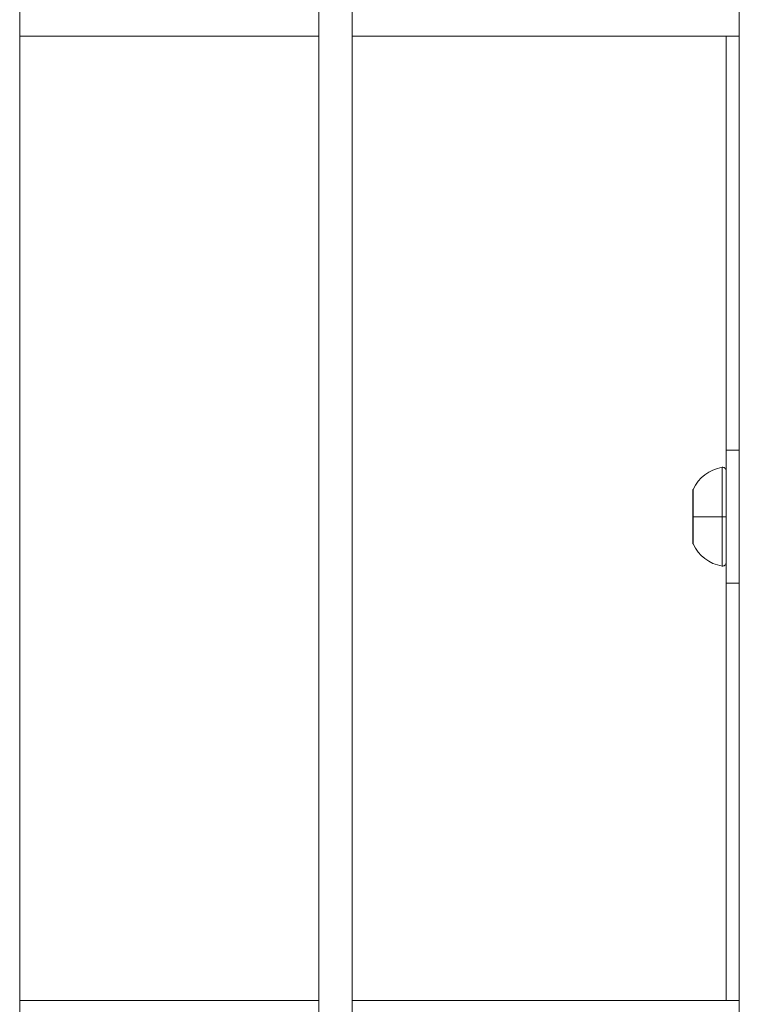
# Model space of a CAD drawing. Units: millimetres. Extents: x 172314 to 181711, y 63633 to 74500.
# Drawn here: x 179717 to 179825, y 66840 to 66988 of the extents above; entities that cross this region are included whole.
import ezdxf

# ---------------------------------------------------------------- set-up
doc = ezdxf.new("R2010")
doc.units = ezdxf.units.MM

msp = doc.modelspace()

# ---------------------------------------------------------------- linework, layer by layer
at = {"color": 0, "linetype": 'Continuous', "lineweight": 0}
for p, q in [((179716.69, 65965.07), (179716.69, 67861.07)), ((179761.69, 67861.07), (179761.69, 65965.07)), ((179761.69, 65965.07), (179761.69, 67861.07)), ((179766.69, 65965.07), (179766.69, 67861.07)), ((179824.94, 66985.82), (179824.94, 66989.82)), ((179824.94, 66985.82), (179824.94, 66839.82)), ((179716.69, 66985.32), (179761.69, 66985.32)), ((179761.69, 66985.32), (179716.69, 66985.32)), ((179766.69, 66985.32), (179824.94, 66985.32)), ((179824.94, 66985.32), (179766.69, 66985.32)), ((179822.94, 66985.32), (179822.94, 66920.02)), ((179822.94, 66903.07), (179822.94, 66923.07)), ((179824.94, 66923.07), (179822.94, 66923.07)), ((179822.35, 66913.07), (179822.35, 66920.5)), ((179817.94, 66915.57), (179817.94, 66916.9)), ((179817.98, 66917.18), (179817.98, 66913.07)), ((179817.94, 66915.57), (179817.94, 66915.53)), ((179817.94, 66915.45), (179817.94, 66915.53)), ((179817.94, 66911.74), (179817.94, 66914.4)), ((179817.98, 66913.07), (179817.98, 66908.97)), ((179822.35, 66905.64), (179822.35, 66913.07)), ((179817.94, 66910.61), (179817.94, 66910.69)), ((179817.94, 66910.61), (179817.94, 66910.57)), ((179817.94, 66909.24), (179817.94, 66910.57)), ((179822.94, 66906.12), (179822.94, 66840.32)), ((179824.94, 66903.07), (179822.94, 66903.07)), ((179761.69, 66840.32), (179716.69, 66840.32)), ((179824.94, 66840.32), (179766.69, 66840.32)), ((179824.94, 66835.82), (179824.94, 66839.82))]:
    msp.add_line(p, q, dxfattribs=at)
for centre, radius, start, end in [((179823.35, 66914.66), 5.93, 99.7166, 154.8561), ((179822.44, 66920.01), 0.5, 0, 99.7166), ((179818.44, 66916.96), 0.5, 154.8561, 164.7948), ((179818.19, 66915.45), 0.25, 180, 194.4718), ((179818.19, 66910.69), 0.25, 165.5282, 180), ((179818.44, 66909.18), 0.5, 195.2052, 205.1439), ((179823.35, 66911.49), 5.93, 205.1439, 260.2834), ((179822.44, 66906.14), 0.5, 260.2834, 0)]:
    msp.add_arc(centre, radius, start, end, dxfattribs=at)
at = {"color": 0, "linetype": 'Continuous', "lineweight": 0, "extrusion": (0, 0, -1)}
for centre, major_axis, ratio, start_param, end_param in [((179818.19, 66915.53), (-0.25, 0), 0.92494, -0.119008, 0), ((179822.44, 66913.07), (0.5, 0), 0, 0.000001, 1.740383)]:
    msp.add_ellipse(centre, major_axis=major_axis, ratio=ratio, start_param=start_param, end_param=end_param, dxfattribs=at)
at = {"color": 0, "linetype": 'Continuous', "lineweight": 0}
for centre, major_axis, ratio, start_param, end_param in [((179823.35, 66913.07), (5.93, 0), 0, -2.702749, -1.740382), ((179818.19, 66910.61), (-0.25, 0), 0.92494, -0.119008, 0)]:
    msp.add_ellipse(centre, major_axis=major_axis, ratio=ratio, start_param=start_param, end_param=end_param, dxfattribs=at)
for points, knots in [([(179817.94, 66916.9), (179817.94, 66916.91), (179817.94, 66916.91), (179817.94, 66916.97), (179817.94, 66917.03), (179817.95, 66917.08), (179817.95, 66917.09), (179817.95, 66917.09)], [-0.0006567, -0.0006567, -0.0006567, -0.0006567, 0, 0, 0.0394171, 0.0394171, 0.07023933, 0.07023933, 0.07023933, 0.07023933]), ([(179817.94, 66914.4), (179817.94, 66914.41), (179817.94, 66914.41), (179817.94, 66914.54), (179817.94, 66914.67), (179817.95, 66914.9), (179817.95, 66914.99), (179817.95, 66915.17), (179817.95, 66915.26), (179817.94, 66915.42), (179817.94, 66915.51), (179817.94, 66915.57), (179817.94, 66915.57), (179817.94, 66915.57)], [-0.0006567, -0.0006567, -0.0006567, -0.0006567, 0, 0, 0.0394171, 0.0394171, 0.0702393, 0.0702393, 0.1010616, 0.1010616, 0.1404787, 0.1404787, 0.1411354, 0.1411354, 0.1411354, 0.1411354]), ([(179817.94, 66910.57), (179817.94, 66910.57), (179817.94, 66910.57), (179817.94, 66910.64), (179817.94, 66910.72), (179817.95, 66910.89), (179817.95, 66910.97), (179817.95, 66911.15), (179817.95, 66911.25), (179817.94, 66911.47), (179817.94, 66911.6), (179817.94, 66911.74), (179817.94, 66911.74), (179817.94, 66911.74)], [-0.0006567, -0.0006567, -0.0006567, -0.0006567, 0, 0, 0.0394171, 0.0394171, 0.0702393, 0.0702393, 0.1010616, 0.1010616, 0.1404787, 0.1404787, 0.1411354, 0.1411354, 0.1411354, 0.1411354]), ([(179817.95, 66909.05), (179817.95, 66909.05), (179817.95, 66909.06), (179817.94, 66909.12), (179817.94, 66909.17), (179817.94, 66909.24), (179817.94, 66909.24), (179817.94, 66909.24)], [0.07023934, 0.07023934, 0.07023934, 0.07023934, 0.10106157, 0.10106157, 0.14047867, 0.14047867, 0.14113536, 0.14113536, 0.14113536, 0.14113536])]:
    msp.add_open_spline(points, degree=3, knots=knots, dxfattribs=at)

doc.saveas('drawing.dxf')
